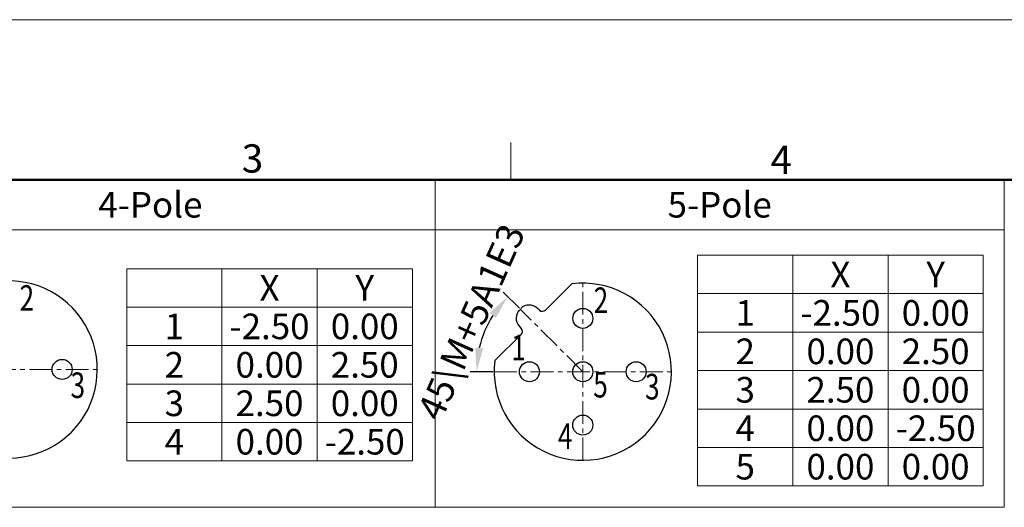
# Model space of a CAD drawing. Units: millimetres. Extents: x 2227 to 2375, y 637 to 742.
# Drawn here: x 2278 to 2324, y 719 to 742 of the extents above; entities that cross this region are included whole.
import ezdxf
from ezdxf.enums import TextEntityAlignment as Align

# ---------------------------------------------------------------- set-up
doc = ezdxf.new("R2010")
doc.units = ezdxf.units.MM
doc.header["$LTSCALE"] = 65.395
doc.header["$PDMODE"] = 3
doc.header["$PDSIZE"] = 8
doc.linetypes.add('CENTER', pattern=[0.6, 0.375, -0.075, 0.075, -0.075])
doc.layers.get('0').update_dxf_attribs({"linetype": 'CONTINUOUS', "lineweight": 30})
doc.layers.get('Defpoints').update_dxf_attribs({"linetype": 'CONTINUOUS'})
for name, color, linetype, lineweight in [('Dim', 3, 'CONTINUOUS', 15), ('图框', 7, 'CONTINUOUS', 20), ('实线', 7, 'CONTINUOUS', 25), ('标注', 6, 'CONTINUOUS', 0), ('粗实线', 255, 'CONTINUOUS', 25)]:
    doc.layers.add(name, color=color, linetype=linetype, lineweight=lineweight)
doc.styles.add('Romans字体', font='romans.shx', dxfattribs={"width": 0.75})
doc.dimstyles.new('01', dxfattribs={"dimscale": 0.25, "dimtxt": 5, "dimasz": 4.5, "dimexe": 1.2, "dimexo": 0.2, "dimgap": 0.5, "dimtad": 1, "dimdsep": 46, "dimtxsty": 'Romans字体', "dimcen": 0, "dimclrd": 1, "dimclre": 6, "dimclrt": 4, "dimazin": 2, "dimtfac": 1, "dimtofl": 0, "dimtmove": 0, "dimatfit": 3, "dimfxl": 1, "dimtolj": 1, "dimtzin": 0, "dimarcsym": 0})

# ---------------------------------------------------------------- blocks, each defined once
blk = doc.blocks.new('A4')
at = {"layer": '图框', "color": 1, "lineweight": 18}
blk.add_line((2007.12, 900.86), (2601.11, 900.86), dxfattribs=at)
at = {"layer": '图框', "color": 6}
blk.add_line((2304.33, 877.86), (2304.33, 870.86), dxfattribs=at)
at = {"layer": '图框', "lineweight": 50}
blk.add_line((2014.12, 870.86), (2594.15, 870.86), dxfattribs=at)
at = {"layer": '图框', "color": 6, "char_height": 5.3, "width": 5.1158, "attachment_point": 1, "style": 'Romans字体'}
for s, insert in [('3', (2253.95, 877.51)), ('4', (2353.02, 877.26))]:
    blk.add_mtext(s, dxfattribs=dict(at, insert=insert))
blk = doc.blocks.new('*D123')
at = {"layer": 'Defpoints', "color": 0, "lineweight": 5, "transparency": 16777216}
for p in [(2274.519, 728.879), (2272.647, 727.23), (2273.302, 725.942), (2277.455, 725.942), (2281.607, 725.942)]:
    blk.add_point(p, dxfattribs=at)
at = {"layer": 'Dim', "color": 6, "lineweight": -2, "transparency": 16777216}
for p, q in [((2274.483, 728.914), (2273.723, 729.674)), ((2273.252, 725.942), (2272.178, 725.942))]:
    blk.add_line(p, q, dxfattribs=at)
at = {"layer": 'Dim', "color": 1, "lineweight": -2, "transparency": 16777216}
blk.add_arc((2277.455, 725.942), 4.977, 147.9786, 167.0214, dxfattribs=at)
at = {"layer": 'Dim', "color": 1, "lineweight": 5, "transparency": 16777216}
for points in [[(2273.088, 728.698), (2273.382, 728.464), (2273.936, 729.462)], [(2272.791, 727.039), (2272.419, 727.081), (2272.478, 725.942)]]:
    blk.add_solid(points, dxfattribs=at)
at = {"layer": 'Dim', "color": 4, "lineweight": 5, "transparency": 16777216, "insert": (2272.224, 728.275), "char_height": 1.25, "attachment_point": 5, "rotation": 65.9605, "style": 'Romans字体'}
blk.add_mtext('\\A1;45\\M+5A1E3', dxfattribs=at)
blk = doc.blocks.new('*D124')
at = {"layer": 'Defpoints', "color": 0, "lineweight": 5, "transparency": 16777216}
for p in [(2301.409, 728.772), (2299.538, 727.124), (2300.193, 725.835), (2304.345, 725.835), (2308.498, 725.835)]:
    blk.add_point(p, dxfattribs=at)
at = {"layer": 'Dim', "color": 6, "lineweight": -2, "transparency": 16777216}
for p, q in [((2301.374, 728.807), (2300.614, 729.567)), ((2300.143, 725.835), (2299.068, 725.835))]:
    blk.add_line(p, q, dxfattribs=at)
at = {"layer": 'Dim', "color": 1, "lineweight": -2, "transparency": 16777216}
blk.add_arc((2304.345, 725.835), 4.977, 147.9786, 167.0214, dxfattribs=at)
at = {"layer": 'Dim', "color": 1, "lineweight": 5, "transparency": 16777216}
for points in [[(2299.979, 728.591), (2300.272, 728.358), (2300.826, 729.355)], [(2299.682, 726.932), (2299.309, 726.974), (2299.368, 725.835)]]:
    blk.add_solid(points, dxfattribs=at)
at = {"layer": 'Dim', "color": 4, "lineweight": 5, "transparency": 16777216, "insert": (2299.115, 728.168), "char_height": 1.25, "attachment_point": 5, "rotation": 65.9605, "style": 'Romans字体'}
blk.add_mtext('\\A1;45\\M+5A1E3', dxfattribs=at)

msp = doc.modelspace()

# ---------------------------------------------------------------- linework, layer by layer
at = {"color": 1, "linetype": 'CENTER', "lineweight": 5, "ltscale": 0.043502}
for p, q in [((2304.345, 721.683), (2304.345, 729.988)), ((2304.345, 725.835), (2301.409, 728.772)), ((2273.302, 725.942), (2281.607, 725.942)), ((2300.193, 725.835), (2308.498, 725.835))]:
    msp.add_line(p, q, dxfattribs=at)
for centre, radius in [((2304.345, 728.335), 0.468), ((2279.955, 725.942), 0.469), ((2301.845, 725.835), 0.468), ((2304.345, 725.835), 0.469), ((2306.845, 725.835), 0.469), ((2304.345, 723.335), 0.469)]:
    msp.add_circle(centre, radius)
for centre in [(2277.455, 725.942), (2304.345, 725.835)]:
    msp.add_arc(centre, 4.15, 172.8029, 97.1971)
at = {"layer": '图框', "linetype": 'Continuous'}
for p, q in [((2309.722, 731.293), (2323.102, 731.293)), ((2309.722, 731.293), (2309.722, 720.485)), ((2314.182, 731.293), (2314.182, 720.485)), ((2318.642, 731.293), (2318.642, 720.485)), ((2323.102, 731.293), (2323.102, 720.485)), ((2282.981, 730.661), (2296.362, 730.661)), ((2282.981, 730.661), (2282.981, 721.654)), ((2287.441, 730.661), (2287.441, 721.654)), ((2291.901, 730.661), (2291.901, 721.654)), ((2296.362, 730.661), (2296.362, 721.654)), ((2309.722, 729.492), (2323.102, 729.492)), ((2282.981, 728.86), (2296.362, 728.86)), ((2309.722, 727.69), (2323.102, 727.69)), ((2282.981, 727.058), (2296.362, 727.058)), ((2309.722, 725.889), (2323.102, 725.889)), ((2282.981, 725.257), (2296.362, 725.257)), ((2309.722, 724.088), (2323.102, 724.088)), ((2282.981, 723.456), (2296.362, 723.456)), ((2309.722, 722.286), (2323.102, 722.286)), ((2282.981, 721.654), (2296.362, 721.654)), ((2309.722, 720.485), (2323.102, 720.485))]:
    msp.add_line(p, q, dxfattribs=at)
at = {"layer": '实线'}
for p, q in [((2303.825, 729.953), (2302.599, 728.726)), ((2302.317, 728.719), (2302.211, 728.814)), ((2301.366, 727.97), (2301.462, 727.864)), ((2301.454, 727.582), (2300.228, 726.355))]:
    msp.add_line(p, q, dxfattribs=at)
for centre, radius, start, end in [((2301.785, 728.347), 0.564, 135.5489, 222), ((2301.834, 728.396), 0.564, 48, 134.4511), ((2302.454, 728.871), 0.205, 228, 315), ((2301.309, 727.727), 0.205, 315, 42)]:
    msp.add_arc(centre, radius, start, end, dxfattribs=at)
at = {"layer": '标注', "color": 4, "ltscale": 10}
for p, q in [((2260.755, 734.828), (2324.088, 734.828)), ((2297.422, 719.482), (2297.422, 734.828)), ((2324.088, 734.828), (2373.422, 734.828)), ((2324.088, 719.482), (2324.088, 734.828)), ((2324.088, 732.489), (2260.755, 732.489)), ((2260.755, 719.482), (2324.088, 719.482))]:
    msp.add_line(p, q, dxfattribs=at)

# ---------------------------------------------------------------- block references
at = {"layer": 'Dim', "xscale": 0.25, "yscale": 0.25, "zscale": 0.25}
msp.add_blockref('A4', (1724.884, 517.112), dxfattribs=at)

# ---------------------------------------------------------------- texts
at = {"layer": 'Dim', "style": 'Romans字体', "width": 0.75}
for s, p in [('2', (2278.304, 729.134)), ('2', (2305.195, 729.027)), ('1', (2301.335, 726.81)), ('3', (2280.691, 725.047)), ('5', (2305.174, 725.073)), ('3', (2307.601, 724.98)), ('4', (2303.521, 722.666))]:
    msp.add_text(s, height=1.2, dxfattribs=at).set_placement(p, align=Align.MIDDLE)
at = {"layer": '图框', "linetype": 'Continuous', "char_height": 1.2, "width": 4.46022, "attachment_point": 5, "style": 'Romans字体'}
for s, insert in [('{\\C4;X}', (2316.412, 730.393)), ('{\\C4;Y}', (2320.872, 730.393)), ('{\\C4;X}', (2289.671, 729.761)), ('{\\C4;Y}', (2294.131, 729.761)), ('{\\C4;1}', (2311.952, 728.591)), ('{\\C4;-2.50}', (2316.412, 728.591)), ('{\\C4;0.00}', (2320.872, 728.591)), ('{\\C4;1}', (2285.211, 727.959)), ('{\\C4;-2.50}', (2289.671, 727.959)), ('{\\C4;0.00}', (2294.131, 727.959)), ('{\\C4;2}', (2311.952, 726.79)), ('{\\C4;0.00}', (2316.412, 726.79)), ('{\\C4;2.50}', (2320.872, 726.79)), ('{\\C4;2}', (2285.211, 726.158)), ('{\\C4;0.00}', (2289.671, 726.158)), ('{\\C4;2.50}', (2294.131, 726.158)), ('{\\C4;3}', (2311.952, 724.988)), ('{\\C4;2.50}', (2316.412, 724.988)), ('{\\C4;0.00}', (2320.872, 724.988)), ('{\\C4;3}', (2285.211, 724.356)), ('{\\C4;2.50}', (2289.671, 724.356)), ('{\\C4;0.00}', (2294.131, 724.356)), ('{\\C4;4}', (2311.952, 723.187)), ('{\\C4;0.00}', (2316.412, 723.187)), ('{\\C4;-2.50}', (2320.872, 723.187)), ('{\\C4;0.00}', (2289.671, 722.555)), ('{\\C4;-2.50}', (2294.131, 722.555)), ('{\\C4;4}', (2285.211, 722.555)), ('{\\C4;5}', (2311.952, 721.386)), ('{\\C4;0.00}', (2316.412, 721.386)), ('{\\C4;0.00}', (2320.872, 721.386))]:
    msp.add_mtext(s, dxfattribs=dict(at, insert=insert))
at = {"layer": '粗实线', "char_height": 1.2, "width": 26.66655, "attachment_point": 5, "style": 'Romans字体'}
for s, insert in [('{\\C4;4-Pole}', (2284.089, 733.658)), ('{\\C4;5-Pole}', (2310.755, 733.658))]:
    msp.add_mtext(s, dxfattribs=dict(at, insert=insert))

# ---------------------------------------------------------------- dimensions: what is measured, and where the dimension line sits
at = {"layer": 'Dim', "lineweight": 5}
for base, line1, line2, picture, middle in [((2272.6473, 727.2304), ((2273.3022, 725.9422), (2281.6074, 725.9422)), ((2277.4548, 725.9422), (2274.5185, 728.8785)), '*D123', (2272.9094, 727.9697)), ((2299.5378, 727.1235), ((2300.1927, 725.8354), (2308.4979, 725.8354)), ((2304.3453, 725.8354), (2301.4089, 728.7717)), '*D124', (2299.7999, 727.8629))]:
    dim = msp.add_angular_dim_2l(base=base, line1=line1, line2=line2, dimstyle='01', dxfattribs=at)
    dim.commit()
    dim.dimension.update_dxf_attribs({"geometry": picture, "text_midpoint": middle, "dimtype": 162})

doc.saveas('drawing.dxf')
